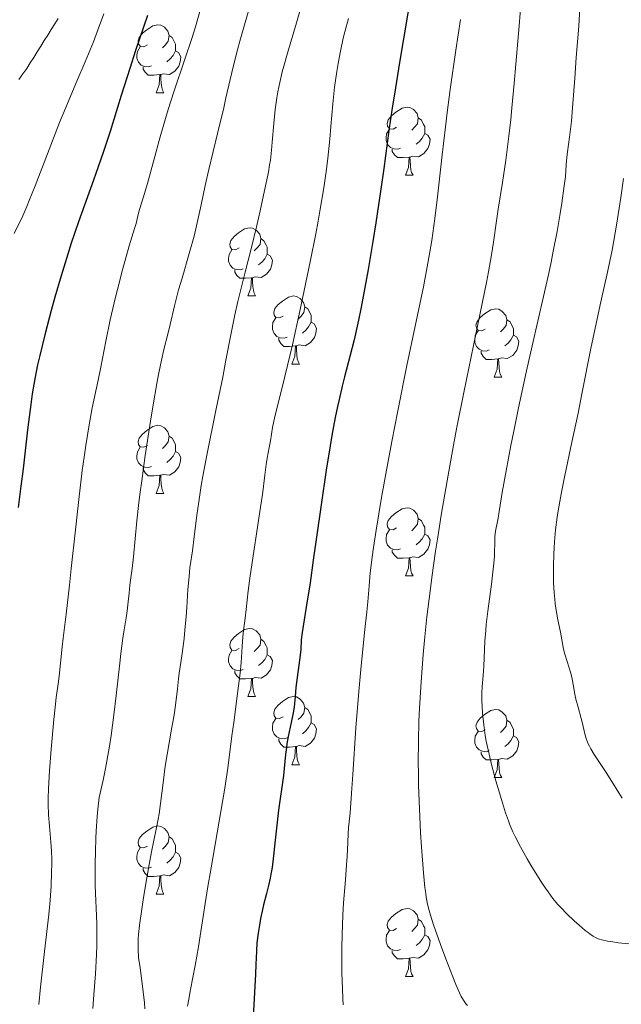
# Model space of a CAD drawing. Units: metres. Extents: x 663992 to 668518, y 4753131 to 4756209.
# Drawn here: x 665562 to 665650, y 4753690 to 4753835 of the extents above; entities that cross this region are included whole.
import ezdxf

# ---------------------------------------------------------------- set-up
doc = ezdxf.new("R2010")
doc.units = ezdxf.units.M
doc.header["$MEASUREMENT"] = 0
doc.linetypes.add('DGN Style 3', pattern=[76.37938, 54.5567, -21.82268])
for name, color, linetype, lineweight in [('Carátula', 7, 'Continuous', 0), ('Elementos auxiliares', 7, 'Continuous', 0), ('Entidades rústicas y varios', 7, 'Continuous', 0), ('Hidrografía', 7, 'Continuous', 0), ('Relieve y altimetría', 7, 'Continuous', 0)]:
    doc.layers.add(name, color=color, linetype=linetype, lineweight=lineweight)

msp = doc.modelspace()

# ---------------------------------------------------------------- linework, layer by layer
at = {"layer": 'Carátula', "color": 7, "linetype": 'Continuous', "lineweight": 0}
msp.add_3dface([(664064.12, 4753131.31), (668517.81, 4753239.52), (668445.66, 4756208.65), (663991.98, 4756100.44)], dxfattribs=at)
at = {"layer": 'Elementos auxiliares', "color": 250, "linetype": 'Continuous', "lineweight": 0}
msp.add_3dface([(664938.53, 4753546.4), (668339.3, 4753629.03), (668282.42, 4755942.37), (664882.82, 4755859.77)], dxfattribs=at)
at = {"layer": 'Entidades rústicas y varios', "color": 92, "linetype": 'Continuous', "lineweight": 0, "flags": 128}
for points in [[(665580.63, 4753831.42), (665580.1, 4753831.15), (665579.57, 4753831.21), (665579.31, 4753831.58), (665579.25, 4753832), (665579.41, 4753832.52), (665579.89, 4753833.12), (665580.53, 4753833.65), (665581.43, 4753834.23), (665582.17, 4753834.39), (665582.6, 4753834.34), (665583.13, 4753834.02), (665583.66, 4753833.44), (665583.82, 4753832.8), (665583.71, 4753831.95), (665583.28, 4753831.42), (665582.86, 4753830.99)], [(665583.82, 4753832.8), (665584.29, 4753832.48), (665584.61, 4753831.84), (665584.77, 4753831.52), (665584.77, 4753830.94), (665584.77, 4753830.52), (665584.4, 4753829.83), (665583.98, 4753829.35), (665583.5, 4753828.93)], [(665581.22, 4753828.34), (665580.79, 4753828.18), (665580.21, 4753828.24), (665579.73, 4753828.45), (665579.31, 4753828.87), (665579.09, 4753829.46), (665579.09, 4753829.88), (665579.15, 4753830.46), (665579.57, 4753831.15)], [(665584.77, 4753830.52), (665585.22, 4753830.27), (665585.57, 4753829.65), (665585.46, 4753828.93), (665585.25, 4753828.29), (665584.66, 4753827.55), (665583.87, 4753827.07), (665583.02, 4753827.17), (665582.59, 4753827.04)], [(665582.48, 4753827.04), (665581.59, 4753826.96), (665580.74, 4753826.96), (665580.32, 4753827.39), (665580, 4753827.86), (665580, 4753828.18)], [(665581.93, 4753824.36), (665582.37, 4753825.52), (665582.48, 4753827.04), (665582.59, 4753827.04), (665582.62, 4753826.46), (665582.66, 4753825.77), (665582.73, 4753825.16), (665582.84, 4753824.76), (665583.06, 4753824.36)], [(665581.93, 4753824.36), (665583.06, 4753824.36)], [(665617.32, 4753819.28), (665616.79, 4753819.01), (665616.26, 4753819.07), (665616, 4753819.44), (665615.94, 4753819.86), (665616.1, 4753820.38), (665616.58, 4753820.98), (665617.22, 4753821.51), (665618.12, 4753822.09), (665618.86, 4753822.25), (665619.29, 4753822.2), (665619.82, 4753821.88), (665620.35, 4753821.3), (665620.51, 4753820.66), (665620.4, 4753819.81), (665619.97, 4753819.28), (665619.55, 4753818.85)], [(665620.51, 4753820.66), (665620.98, 4753820.34), (665621.3, 4753819.7), (665621.46, 4753819.38), (665621.46, 4753818.8), (665621.46, 4753818.38), (665621.09, 4753817.69), (665620.67, 4753817.21), (665620.19, 4753816.79)], [(665617.91, 4753816.2), (665617.48, 4753816.04), (665616.9, 4753816.1), (665616.42, 4753816.31), (665616, 4753816.73), (665615.78, 4753817.32), (665615.78, 4753817.74), (665615.84, 4753818.32), (665616.26, 4753819.01)], [(665621.46, 4753818.38), (665621.91, 4753818.13), (665622.26, 4753817.51), (665622.15, 4753816.79), (665621.94, 4753816.15), (665621.35, 4753815.41), (665620.56, 4753814.93), (665619.71, 4753815.03), (665619.28, 4753814.9)], [(665619.17, 4753814.9), (665618.28, 4753814.82), (665617.43, 4753814.82), (665617.01, 4753815.25), (665616.69, 4753815.72), (665616.69, 4753816.04)], [(665618.62, 4753812.22), (665619.06, 4753813.38), (665619.17, 4753814.9), (665619.28, 4753814.9), (665619.31, 4753814.32), (665619.35, 4753813.63), (665619.42, 4753813.02), (665619.53, 4753812.62), (665619.75, 4753812.22)], [(665618.62, 4753812.22), (665619.75, 4753812.22)], [(665594.13, 4753801.51), (665593.6, 4753801.24), (665593.07, 4753801.3), (665592.81, 4753801.67), (665592.75, 4753802.09), (665592.91, 4753802.61), (665593.39, 4753803.21), (665594.03, 4753803.74), (665594.93, 4753804.32), (665595.67, 4753804.48), (665596.1, 4753804.43), (665596.63, 4753804.11), (665597.16, 4753803.53), (665597.32, 4753802.89), (665597.21, 4753802.04), (665596.78, 4753801.51), (665596.36, 4753801.08)], [(665597.32, 4753802.89), (665597.79, 4753802.57), (665598.11, 4753801.93), (665598.27, 4753801.61), (665598.27, 4753801.03), (665598.27, 4753800.61), (665597.9, 4753799.92), (665597.48, 4753799.44), (665597, 4753799.02)], [(665594.72, 4753798.43), (665594.29, 4753798.27), (665593.71, 4753798.33), (665593.23, 4753798.54), (665592.81, 4753798.96), (665592.59, 4753799.55), (665592.59, 4753799.97), (665592.65, 4753800.55), (665593.07, 4753801.24)], [(665598.27, 4753800.61), (665598.72, 4753800.36), (665599.07, 4753799.74), (665598.96, 4753799.02), (665598.75, 4753798.38), (665598.16, 4753797.64), (665597.37, 4753797.16), (665596.52, 4753797.26), (665596.09, 4753797.13)], [(665595.98, 4753797.13), (665595.09, 4753797.05), (665594.24, 4753797.05), (665593.82, 4753797.48), (665593.5, 4753797.95), (665593.5, 4753798.27)], [(665595.43, 4753794.45), (665595.87, 4753795.61), (665595.98, 4753797.13), (665596.09, 4753797.13), (665596.12, 4753796.55), (665596.16, 4753795.86), (665596.23, 4753795.25), (665596.34, 4753794.85), (665596.56, 4753794.45)], [(665595.43, 4753794.45), (665596.56, 4753794.45)], [(665600.61, 4753791.47), (665600.08, 4753791.21), (665599.55, 4753791.26), (665599.28, 4753791.63), (665599.23, 4753792.06), (665599.39, 4753792.58), (665599.87, 4753793.17), (665600.5, 4753793.7), (665601.4, 4753794.29), (665602.15, 4753794.45), (665602.57, 4753794.39), (665603.1, 4753794.08), (665603.63, 4753793.49), (665603.79, 4753792.85), (665603.68, 4753792), (665603.26, 4753791.47), (665602.84, 4753791.05)], [(665603.79, 4753792.85), (665604.27, 4753792.54), (665604.58, 4753791.9), (665604.74, 4753791.58), (665604.74, 4753791), (665604.74, 4753790.57), (665604.37, 4753789.88), (665603.95, 4753789.4), (665603.47, 4753788.98)], [(665630.38, 4753789.57), (665629.85, 4753789.3), (665629.32, 4753789.36), (665629.06, 4753789.73), (665629, 4753790.15), (665629.16, 4753790.67), (665629.64, 4753791.27), (665630.28, 4753791.8), (665631.18, 4753792.38), (665631.92, 4753792.54), (665632.35, 4753792.49), (665632.88, 4753792.17), (665633.41, 4753791.59), (665633.57, 4753790.95), (665633.46, 4753790.1), (665633.03, 4753789.57), (665632.61, 4753789.14)], [(665601.19, 4753788.39), (665600.77, 4753788.23), (665600.18, 4753788.29), (665599.71, 4753788.5), (665599.28, 4753788.93), (665599.07, 4753789.51), (665599.07, 4753789.93), (665599.12, 4753790.52), (665599.55, 4753791.21)], [(665604.74, 4753790.57), (665605.2, 4753790.32), (665605.54, 4753789.71), (665605.43, 4753788.98), (665605.22, 4753788.34), (665604.64, 4753787.6), (665603.84, 4753787.12), (665602.99, 4753787.23), (665602.56, 4753787.1)], [(665633.57, 4753790.95), (665634.04, 4753790.63), (665634.36, 4753789.99), (665634.52, 4753789.67), (665634.52, 4753789.09), (665634.52, 4753788.67), (665634.15, 4753787.98), (665633.73, 4753787.5), (665633.25, 4753787.08)], [(665630.97, 4753786.49), (665630.54, 4753786.33), (665629.96, 4753786.39), (665629.48, 4753786.6), (665629.06, 4753787.02), (665628.84, 4753787.61), (665628.84, 4753788.03), (665628.9, 4753788.61), (665629.32, 4753789.3)], [(665634.52, 4753788.67), (665634.97, 4753788.42), (665635.32, 4753787.8), (665635.21, 4753787.08), (665635, 4753786.44), (665634.41, 4753785.7), (665633.62, 4753785.22), (665632.77, 4753785.32), (665632.34, 4753785.19)], [(665602.45, 4753787.1), (665601.56, 4753787.01), (665600.72, 4753787.01), (665600.29, 4753787.44), (665599.97, 4753787.92), (665599.97, 4753788.23)], [(665601.91, 4753784.41), (665602.34, 4753785.57), (665602.45, 4753787.1), (665602.56, 4753787.1), (665602.6, 4753786.51), (665602.63, 4753785.83), (665602.7, 4753785.21), (665602.82, 4753784.81), (665603.03, 4753784.41)], [(665632.23, 4753785.19), (665631.34, 4753785.11), (665630.49, 4753785.11), (665630.07, 4753785.54), (665629.75, 4753786.01), (665629.75, 4753786.33)], [(665601.91, 4753784.41), (665603.03, 4753784.41)], [(665631.68, 4753782.51), (665632.12, 4753783.67), (665632.23, 4753785.19), (665632.34, 4753785.19), (665632.37, 4753784.61), (665632.41, 4753783.92), (665632.48, 4753783.31), (665632.59, 4753782.91), (665632.81, 4753782.51)], [(665631.68, 4753782.51), (665632.81, 4753782.51)], [(665580.63, 4753772.42), (665580.1, 4753772.16), (665579.57, 4753772.22), (665579.31, 4753772.58), (665579.25, 4753773.01), (665579.41, 4753773.53), (665579.89, 4753774.12), (665580.53, 4753774.66), (665581.43, 4753775.24), (665582.17, 4753775.4), (665582.6, 4753775.34), (665583.13, 4753775.03), (665583.66, 4753774.44), (665583.82, 4753773.8), (665583.71, 4753772.96), (665583.28, 4753772.42), (665582.86, 4753772)], [(665583.82, 4753773.8), (665584.29, 4753773.49), (665584.61, 4753772.85), (665584.77, 4753772.53), (665584.77, 4753771.95), (665584.77, 4753771.52), (665584.4, 4753770.84), (665583.98, 4753770.36), (665583.5, 4753769.94)], [(665581.22, 4753769.34), (665580.79, 4753769.18), (665580.21, 4753769.24), (665579.73, 4753769.46), (665579.31, 4753769.88), (665579.09, 4753770.46), (665579.09, 4753770.88), (665579.15, 4753771.47), (665579.57, 4753772.16)], [(665584.77, 4753771.52), (665585.22, 4753771.28), (665585.57, 4753770.66), (665585.46, 4753769.94), (665585.25, 4753769.3), (665584.66, 4753768.56), (665583.87, 4753768.08), (665583.02, 4753768.18), (665582.59, 4753768.05)], [(665582.48, 4753768.05), (665581.59, 4753767.96), (665580.74, 4753767.96), (665580.32, 4753768.4), (665580, 4753768.87), (665580, 4753769.18)], [(665581.93, 4753765.36), (665582.37, 4753766.52), (665582.48, 4753768.05), (665582.59, 4753768.05), (665582.62, 4753767.46), (665582.66, 4753766.78), (665582.73, 4753766.16), (665582.84, 4753765.76), (665583.06, 4753765.36)], [(665581.93, 4753765.36), (665583.06, 4753765.36)], [(665617.32, 4753760.28), (665616.79, 4753760.02), (665616.26, 4753760.08), (665616, 4753760.44), (665615.94, 4753760.87), (665616.1, 4753761.39), (665616.58, 4753761.98), (665617.22, 4753762.52), (665618.12, 4753763.1), (665618.86, 4753763.26), (665619.29, 4753763.2), (665619.82, 4753762.89), (665620.35, 4753762.3), (665620.51, 4753761.66), (665620.4, 4753760.82), (665619.97, 4753760.28), (665619.55, 4753759.86)], [(665620.51, 4753761.66), (665620.98, 4753761.35), (665621.3, 4753760.71), (665621.46, 4753760.39), (665621.46, 4753759.81), (665621.46, 4753759.38), (665621.09, 4753758.7), (665620.67, 4753758.22), (665620.19, 4753757.8)], [(665617.91, 4753757.2), (665617.48, 4753757.04), (665616.9, 4753757.1), (665616.42, 4753757.32), (665616, 4753757.74), (665615.78, 4753758.32), (665615.78, 4753758.74), (665615.84, 4753759.33), (665616.26, 4753760.02)], [(665621.46, 4753759.38), (665621.91, 4753759.14), (665622.26, 4753758.52), (665622.15, 4753757.8), (665621.94, 4753757.16), (665621.35, 4753756.42), (665620.56, 4753755.94), (665619.71, 4753756.04), (665619.28, 4753755.91)], [(665619.17, 4753755.91), (665618.28, 4753755.82), (665617.43, 4753755.82), (665617.01, 4753756.26), (665616.69, 4753756.73), (665616.69, 4753757.04)], [(665618.62, 4753753.22), (665619.06, 4753754.38), (665619.17, 4753755.91), (665619.28, 4753755.91), (665619.31, 4753755.32), (665619.35, 4753754.64), (665619.42, 4753754.02), (665619.53, 4753753.62), (665619.75, 4753753.22)], [(665618.62, 4753753.22), (665619.75, 4753753.22)], [(665594.13, 4753742.52), (665593.6, 4753742.25), (665593.07, 4753742.31), (665592.81, 4753742.68), (665592.75, 4753743.1), (665592.91, 4753743.62), (665593.39, 4753744.22), (665594.03, 4753744.75), (665594.93, 4753745.33), (665595.67, 4753745.49), (665596.1, 4753745.44), (665596.63, 4753745.12), (665597.16, 4753744.54), (665597.32, 4753743.9), (665597.21, 4753743.05), (665596.78, 4753742.52), (665596.36, 4753742.09)], [(665597.32, 4753743.9), (665597.79, 4753743.58), (665598.11, 4753742.94), (665598.27, 4753742.62), (665598.27, 4753742.04), (665598.27, 4753741.62), (665597.9, 4753740.93), (665597.48, 4753740.45), (665597, 4753740.03)], [(665594.72, 4753739.44), (665594.29, 4753739.28), (665593.71, 4753739.34), (665593.23, 4753739.55), (665592.81, 4753739.97), (665592.59, 4753740.56), (665592.59, 4753740.98), (665592.65, 4753741.56), (665593.07, 4753742.25)], [(665598.27, 4753741.62), (665598.72, 4753741.37), (665599.07, 4753740.75), (665598.96, 4753740.03), (665598.75, 4753739.39), (665598.16, 4753738.65), (665597.37, 4753738.17), (665596.52, 4753738.27), (665596.09, 4753738.14)], [(665595.98, 4753738.14), (665595.09, 4753738.06), (665594.24, 4753738.06), (665593.82, 4753738.49), (665593.5, 4753738.96), (665593.5, 4753739.28)], [(665595.43, 4753735.46), (665595.87, 4753736.62), (665595.98, 4753738.14), (665596.09, 4753738.14), (665596.12, 4753737.56), (665596.16, 4753736.87), (665596.23, 4753736.26), (665596.34, 4753735.86), (665596.56, 4753735.46)], [(665595.43, 4753735.46), (665596.56, 4753735.46)], [(665600.61, 4753732.48), (665600.08, 4753732.22), (665599.55, 4753732.27), (665599.28, 4753732.64), (665599.23, 4753733.07), (665599.39, 4753733.59), (665599.87, 4753734.18), (665600.5, 4753734.71), (665601.4, 4753735.3), (665602.15, 4753735.46), (665602.57, 4753735.4), (665603.1, 4753735.09), (665603.63, 4753734.5), (665603.79, 4753733.86), (665603.68, 4753733.01), (665603.26, 4753732.48), (665602.84, 4753732.06)], [(665603.79, 4753733.86), (665604.27, 4753733.55), (665604.58, 4753732.91), (665604.74, 4753732.59), (665604.74, 4753732.01), (665604.74, 4753731.58), (665604.37, 4753730.89), (665603.95, 4753730.41), (665603.47, 4753729.99)], [(665630.38, 4753730.58), (665629.85, 4753730.31), (665629.32, 4753730.37), (665629.06, 4753730.74), (665629, 4753731.16), (665629.16, 4753731.68), (665629.64, 4753732.28), (665630.28, 4753732.81), (665631.18, 4753733.39), (665631.92, 4753733.55), (665632.35, 4753733.5), (665632.88, 4753733.18), (665633.41, 4753732.6), (665633.57, 4753731.96), (665633.46, 4753731.11), (665633.03, 4753730.58), (665632.61, 4753730.15)], [(665601.19, 4753729.4), (665600.77, 4753729.24), (665600.18, 4753729.3), (665599.71, 4753729.51), (665599.28, 4753729.94), (665599.07, 4753730.52), (665599.07, 4753730.94), (665599.12, 4753731.53), (665599.55, 4753732.22)], [(665633.57, 4753731.96), (665634.04, 4753731.64), (665634.36, 4753731), (665634.52, 4753730.68), (665634.52, 4753730.1), (665634.52, 4753729.68), (665634.15, 4753728.99), (665633.73, 4753728.51), (665633.25, 4753728.09)], [(665604.74, 4753731.58), (665605.2, 4753731.33), (665605.54, 4753730.72), (665605.43, 4753729.99), (665605.22, 4753729.35), (665604.64, 4753728.61), (665603.84, 4753728.13), (665602.99, 4753728.24), (665602.56, 4753728.11)], [(665602.45, 4753728.11), (665601.56, 4753728.02), (665600.72, 4753728.02), (665600.29, 4753728.45), (665599.97, 4753728.93), (665599.97, 4753729.24)], [(665630.97, 4753727.5), (665630.54, 4753727.34), (665629.96, 4753727.4), (665629.48, 4753727.61), (665629.06, 4753728.03), (665628.84, 4753728.62), (665628.84, 4753729.04), (665628.9, 4753729.62), (665629.32, 4753730.31)], [(665634.52, 4753729.68), (665634.97, 4753729.43), (665635.32, 4753728.81), (665635.21, 4753728.09), (665635, 4753727.45), (665634.41, 4753726.71), (665633.62, 4753726.23), (665632.77, 4753726.33), (665632.34, 4753726.2)], [(665601.91, 4753725.42), (665602.34, 4753726.58), (665602.45, 4753728.11), (665602.56, 4753728.11), (665602.6, 4753727.52), (665602.63, 4753726.84), (665602.7, 4753726.22), (665602.82, 4753725.82), (665603.03, 4753725.42)], [(665632.23, 4753726.2), (665631.34, 4753726.12), (665630.49, 4753726.12), (665630.07, 4753726.55), (665629.75, 4753727.02), (665629.75, 4753727.34)], [(665631.68, 4753723.52), (665632.12, 4753724.68), (665632.23, 4753726.2), (665632.34, 4753726.2), (665632.37, 4753725.62), (665632.41, 4753724.93), (665632.48, 4753724.32), (665632.59, 4753723.92), (665632.81, 4753723.52)], [(665601.91, 4753725.42), (665603.03, 4753725.42)], [(665631.68, 4753723.52), (665632.81, 4753723.52)], [(665580.63, 4753713.43), (665580.1, 4753713.17), (665579.57, 4753713.22), (665579.31, 4753713.59), (665579.25, 4753714.02), (665579.41, 4753714.54), (665579.89, 4753715.13), (665580.53, 4753715.66), (665581.43, 4753716.25), (665582.17, 4753716.41), (665582.6, 4753716.35), (665583.13, 4753716.04), (665583.66, 4753715.45), (665583.82, 4753714.81), (665583.71, 4753713.96), (665583.28, 4753713.43), (665582.86, 4753713.01)], [(665583.82, 4753714.81), (665584.29, 4753714.5), (665584.61, 4753713.86), (665584.77, 4753713.54), (665584.77, 4753712.96), (665584.77, 4753712.53), (665584.4, 4753711.84), (665583.98, 4753711.36), (665583.5, 4753710.94)], [(665581.22, 4753710.35), (665580.79, 4753710.19), (665580.21, 4753710.25), (665579.73, 4753710.46), (665579.31, 4753710.89), (665579.09, 4753711.47), (665579.09, 4753711.89), (665579.15, 4753712.48), (665579.57, 4753713.17)], [(665584.77, 4753712.53), (665585.22, 4753712.28), (665585.57, 4753711.67), (665585.46, 4753710.94), (665585.25, 4753710.3), (665584.66, 4753709.56), (665583.87, 4753709.08), (665583.02, 4753709.19), (665582.59, 4753709.06)], [(665582.48, 4753709.06), (665581.59, 4753708.97), (665580.74, 4753708.97), (665580.32, 4753709.4), (665580, 4753709.88), (665580, 4753710.19)], [(665581.93, 4753706.37), (665582.37, 4753707.53), (665582.48, 4753709.06), (665582.59, 4753709.06), (665582.62, 4753708.47), (665582.66, 4753707.79), (665582.73, 4753707.17), (665582.84, 4753706.77), (665583.06, 4753706.37)], [(665581.93, 4753706.37), (665583.06, 4753706.37)], [(665617.32, 4753701.29), (665616.79, 4753701.03), (665616.26, 4753701.08), (665616, 4753701.45), (665615.94, 4753701.88), (665616.1, 4753702.4), (665616.58, 4753702.99), (665617.22, 4753703.52), (665618.12, 4753704.11), (665618.86, 4753704.27), (665619.29, 4753704.21), (665619.82, 4753703.9), (665620.35, 4753703.31), (665620.51, 4753702.67), (665620.4, 4753701.82), (665619.97, 4753701.29), (665619.55, 4753700.87)], [(665620.51, 4753702.67), (665620.98, 4753702.36), (665621.3, 4753701.72), (665621.46, 4753701.4), (665621.46, 4753700.82), (665621.46, 4753700.39), (665621.09, 4753699.7), (665620.67, 4753699.22), (665620.19, 4753698.8)], [(665617.91, 4753698.21), (665617.48, 4753698.05), (665616.9, 4753698.11), (665616.42, 4753698.32), (665616, 4753698.75), (665615.78, 4753699.33), (665615.78, 4753699.75), (665615.84, 4753700.34), (665616.26, 4753701.03)], [(665621.46, 4753700.39), (665621.91, 4753700.14), (665622.26, 4753699.53), (665622.15, 4753698.8), (665621.94, 4753698.16), (665621.35, 4753697.42), (665620.56, 4753696.94), (665619.71, 4753697.05), (665619.28, 4753696.92)], [(665619.17, 4753696.92), (665618.28, 4753696.83), (665617.43, 4753696.83), (665617.01, 4753697.26), (665616.69, 4753697.74), (665616.69, 4753698.05)], [(665618.62, 4753694.23), (665619.06, 4753695.39), (665619.17, 4753696.92), (665619.28, 4753696.92), (665619.31, 4753696.33), (665619.35, 4753695.65), (665619.42, 4753695.03), (665619.53, 4753694.63), (665619.75, 4753694.23)], [(665618.62, 4753694.23), (665619.75, 4753694.23)]]:
    msp.add_lwpolyline(points, dxfattribs=at)
at = {"layer": 'Hidrografía', "color": 142, "linetype": 'DGN Style 3', "lineweight": 13}
msp.add_polyline3d([(665561.7, 4753826.34, 990.29), (665562.28, 4753827.14, 990.41), (665562.87, 4753827.94, 990.48), (665563.38, 4753828.76, 990.54), (665563.9, 4753829.58, 990.6), (665564.41, 4753830.4, 990.73), (665564.93, 4753831.22, 990.9), (665565.44, 4753832.04, 991.01), (665565.96, 4753832.86, 991.1), (665566.47, 4753833.68, 991.17), (665566.99, 4753834.5, 991.29), (665567.5, 4753835.32, 991.36)], dxfattribs=at)
at = {"layer": 'Relieve y altimetría', "color": 36, "linetype": 'Continuous', "lineweight": 30, "flags": 128}
for points, elevation in [([(665619.55, 4753839.62), (665617.75, 4753828.83), (665616.99, 4753824.14), (665616.68, 4753822.16), (665616.19, 4753818.82), (665615.43, 4753813.23), (665615, 4753810.18), (665614.25, 4753805.21), (665613.81, 4753802.48), (665613.11, 4753798.32), (665612.4, 4753794.36), (665612.04, 4753792.55), (665611.7, 4753790.9), (665611.05, 4753788), (665610.44, 4753785.51), (665609.67, 4753782.56), (665609.31, 4753781.14), (665608.85, 4753779.19), (665608.63, 4753778.17), (665608.29, 4753776.56), (665607.79, 4753773.9), (665607.27, 4753770.85), (665607, 4753769.14), (665606.15, 4753763.37), (665605.05, 4753755.52), (665604.57, 4753752.21), (665604.02, 4753748.62), (665603.54, 4753745.81), (665603.41, 4753744.9), (665603.29, 4753743.79), (665603.2, 4753742.37), (665603.12, 4753741.54), (665602.49, 4753736.8), (665602.37, 4753735.47), (665602.22, 4753733.88), (665602.1, 4753733.04), (665601.82, 4753731.64), (665601.37, 4753729.57), (665601.18, 4753728.5), (665601.1, 4753727.97), (665600.97, 4753726.92), (665600.78, 4753724.85), (665600.67, 4753723.83), (665599.93, 4753718.74), (665599.67, 4753716.51), (665599.35, 4753713.41), (665599.2, 4753712.02), (665598.98, 4753710.28), (665598.82, 4753709.32), (665598.72, 4753708.74), (665598.48, 4753707.66), (665598.18, 4753706.48), (665597.74, 4753704.78), (665597.52, 4753703.84), (665597.3, 4753702.8), (665597.17, 4753702.08), (665596.94, 4753700.64), (665596.76, 4753699.18), (665596.67, 4753697.95), (665596.61, 4753696.01), (665596.55, 4753694.59), (665596.06, 4753685.6)], 1025), ([(665580.66, 4753835.74), (665578.9, 4753830.57), (665578.02, 4753827.92), (665576.78, 4753823.98), (665575.13, 4753818.64), (665574.22, 4753815.86), (665573.72, 4753814.44), (665572.68, 4753811.5), (665570.48, 4753805.37), (665569.4, 4753802.2), (665568.89, 4753800.59), (665567.91, 4753797.39), (665567.01, 4753794.28), (665566.46, 4753792.31), (665565.52, 4753788.72), (665564.77, 4753785.7), (665564.46, 4753784.32), (665564.05, 4753782.25), (665563.68, 4753780.04), (665563.51, 4753778.84), (665562.99, 4753774.74)], 1000), ([(665562.99, 4753774.74), (665562.32, 4753768.99), (665562.01, 4753766.42), (665561.58, 4753763.3)], 1000)]:
    msp.add_lwpolyline(points, dxfattribs=dict(at, elevation=elevation))
at = {"layer": 'Relieve y altimetría', "color": 36, "linetype": 'Continuous', "lineweight": 0, "flags": 128}
for points, elevation in [([(665596.03, 4753838.32), (665594.24, 4753831.97), (665593.89, 4753830.67), (665593.3, 4753828.38), (665592.81, 4753826.34), (665592.2, 4753823.64), (665591.86, 4753822.16), (665590.96, 4753818.37), (665589.68, 4753813.07), (665589.14, 4753810.71), (665588.53, 4753807.85), (665587.88, 4753804.77), (665587.51, 4753803.24), (665586.8, 4753800.69), (665585.73, 4753797.09), (665585.23, 4753795.36), (665584.62, 4753792.99), (665583.98, 4753790.24), (665583.69, 4753789.02), (665583.07, 4753786.58), (665582.7, 4753784.99), (665582.27, 4753782.88), (665582.03, 4753781.58), (665581.48, 4753778.41), (665581.09, 4753776.01), (665580.32, 4753770.93), (665579.8, 4753767.24), (665579.57, 4753765.55), (665579.38, 4753764.01), (665579.08, 4753761.35), (665578.56, 4753756.02), (665578.37, 4753754.34), (665578.12, 4753752.61), (665578.02, 4753751.84), (665577.92, 4753750.67), (665577.76, 4753748.99), (665577.65, 4753748.06), (665577.49, 4753747.04), (665577.21, 4753745.27), (665577.03, 4753744.08), (665576.74, 4753741.8), (665576.57, 4753740.38), (665576.05, 4753735.62), (665575.71, 4753732.79), (665575.28, 4753729.74), (665575.03, 4753728.15), (665574.66, 4753725.97), (665574.45, 4753724.86), (665574.1, 4753723.17), (665573.52, 4753720.61), (665573.35, 4753718.89), (665573.25, 4753717.78), (665573.1, 4753715.64), (665573.05, 4753714.61), (665572.98, 4753712.65), (665572.94, 4753710.82), (665572.94, 4753709.69), (665572.96, 4753707.63), (665573.17, 4753702.02), (665573.18, 4753699.96), (665573.16, 4753698.79), (665573.11, 4753697.49), (665572.97, 4753694.61)], 1010), ([(665603.59, 4753838.3), (665602.56, 4753834.67), (665601.25, 4753830.22), (665600.71, 4753828.3), (665600.48, 4753827.43), (665600.11, 4753825.88), (665599.84, 4753824.49), (665599.69, 4753823.61), (665599.46, 4753821.88), (665599.25, 4753819.82), (665599.02, 4753817.11), (665598.9, 4753815.89), (665598.73, 4753814.45), (665598.63, 4753813.75), (665598.44, 4753812.65), (665598.04, 4753810.64), (665597.23, 4753806.96), (665596.73, 4753804.8), (665595.91, 4753801.39), (665595.04, 4753797.97), (665593.96, 4753793.64), (665593.5, 4753791.68), (665592.94, 4753788.96), (665592.2, 4753785), (665591.72, 4753782.48), (665590.76, 4753777.81), (665589.38, 4753770.99), (665588.8, 4753767.9), (665588.56, 4753766.53), (665588.18, 4753764.15), (665587.91, 4753762.17), (665587.52, 4753758.98), (665587.25, 4753756.94), (665586.9, 4753754.4), (665586.76, 4753753.14), (665586.59, 4753751.21)], 1015), ([(665635.68, 4753837.93), (665635.35, 4753834.22), (665634.88, 4753828.58), (665634.63, 4753825.73), (665634.29, 4753822.14), (665634.12, 4753820.43), (665633.84, 4753817.96), (665633.39, 4753814.45), (665632.91, 4753811.16), (665632.29, 4753807.24), (665632.03, 4753805.53), (665631.59, 4753802.39), (665631.28, 4753800.48), (665630.83, 4753797.98), (665630.54, 4753796.44), (665629.32, 4753790.48), (665627.27, 4753780.49), (665626.21, 4753775.13), (665625.71, 4753772.46), (665624.76, 4753767.21), (665623.9, 4753762.16), (665623.39, 4753758.94), (665623.07, 4753756.89), (665622.51, 4753753), (665622.24, 4753750.97), (665621.79, 4753747.21), (665621.43, 4753743.78), (665621.23, 4753741.65), (665620.92, 4753737.62), (665620.69, 4753733.77), (665620.6, 4753731.84), (665620.52, 4753728.88), (665620.5, 4753725.76), (665620.52, 4753724.12), (665620.55, 4753722.42), (665620.67, 4753718.91), (665620.85, 4753715.44), (665620.98, 4753713.26), (665621.27, 4753709.49), (665621.49, 4753707.35), (665621.6, 4753706.47), (665621.69, 4753705.92), (665621.89, 4753704.91), (665622.12, 4753703.95), (665622.31, 4753703.29), (665622.76, 4753701.87), (665623.79, 4753698.96), (665624.56, 4753696.85), (665625.59, 4753694.21), (665626.05, 4753693.07), (665626.58, 4753691.82), (665626.84, 4753691.3), (665627.26, 4753690.59), (665627.57, 4753690.16)], 1035), ([(665588.51, 4753836.89), (665587.7, 4753834.08), (665587.15, 4753832.35), (665586.12, 4753829.29), (665584.51, 4753824.51), (665583.68, 4753821.91), (665583.28, 4753820.58), (665582.51, 4753817.9), (665580.62, 4753811.01), (665580, 4753808.88), (665579.48, 4753807.2), (665579.32, 4753806.66), (665579.15, 4753805.98), (665578.96, 4753805.13), (665578.83, 4753804.66), (665578.54, 4753803.75), (665577.94, 4753801.84), (665577.53, 4753800.42), (665576.86, 4753797.95), (665576.5, 4753796.53), (665575.95, 4753794.29), (665575.17, 4753790.91), (665574.52, 4753787.8), (665573.76, 4753783.96), (665573.38, 4753782.07), (665572.52, 4753777.98), (665572.05, 4753775.48), (665571.55, 4753772.45), (665571.3, 4753770.7), (665571.04, 4753768.76), (665570.53, 4753764.48), (665570.03, 4753760), (665569.42, 4753754.32), (665569.15, 4753751.85), (665568.67, 4753747.6), (665568.22, 4753744.04), (665568.07, 4753742.77), (665567.64, 4753738.47), (665567.48, 4753737.32), (665567.2, 4753735.34), (665567.03, 4753733.9), (665566.84, 4753732.06), (665566.45, 4753727.69), (665566.22, 4753724.5), (665566.07, 4753721.9), (665566.03, 4753720.46), (665566.03, 4753719.6), (665566.07, 4753718.03), (665566.2, 4753716.36), (665566.41, 4753714.04), (665566.49, 4753712.74), (665566.54, 4753711.47), (665566.55, 4753710.76), (665566.53, 4753709.58), (665566.44, 4753707.48), (665566.25, 4753704.88), (665566.1, 4753703.36), (665565.5, 4753697.94), (665564.89, 4753692.68), (665564.62, 4753690.13)], 1005), ([(665644.32, 4753836.87), (665644.17, 4753834.17), (665643.78, 4753829.56), (665643.55, 4753826.53), (665643.22, 4753822.16), (665643.05, 4753820.19), (665642.79, 4753817.84), (665642.5, 4753815.65), (665642.4, 4753814.84), (665642.31, 4753813.79), (665642.17, 4753812.01), (665642.01, 4753810.65), (665641.65, 4753808.13), (665641.41, 4753806.59), (665640.95, 4753803.96), (665640.39, 4753801.02), (665640.07, 4753799.44), (665639.72, 4753797.8), (665638.97, 4753794.37), (665637.3, 4753787.12), (665636.46, 4753783.41), (665635.29, 4753777.95), (665634.58, 4753774.53), (665634.16, 4753772.41), (665633.44, 4753768.69), (665632.88, 4753765.53), (665632.42, 4753762.71), (665632.26, 4753761.75), (665631.88, 4753759.81), (665631.8, 4753759), (665631.77, 4753758.01), (665631.75, 4753756.82), (665631.71, 4753756.06), (665631.6, 4753754.68), (665631.28, 4753752.03), (665630.75, 4753748.01), (665630.52, 4753746.09), (665630.44, 4753745.21), (665630.32, 4753743.61), (665630.15, 4753739.92), (665630.06, 4753738.54), (665629.93, 4753736.89), (665629.89, 4753736.02), (665629.89, 4753734.75)], 1040), ([(665574.22, 4753836), (665573.29, 4753833.47), (665572.67, 4753831.87), (665571.48, 4753828.93), (665570.26, 4753826.05), (665568.62, 4753822.21), (665567.71, 4753819.97), (665566.16, 4753816), (665564.09, 4753810.65), (665563.23, 4753808.48), (665562.87, 4753807.61), (665562.28, 4753806.26), (665561.01, 4753803.65)], 995), ([(665610.22, 4753835.29), (665609.7, 4753833.35), (665609.47, 4753832.39), (665609.05, 4753830.51), (665608.71, 4753828.68), (665608.51, 4753827.49), (665608.2, 4753825.2), (665607.94, 4753822.76), (665607.66, 4753819.4), (665607.48, 4753817.54), (665607.18, 4753814.72), (665606.98, 4753813.11), (665606.59, 4753810.39), (665606.07, 4753807.24), (665605.76, 4753805.47), (665605.41, 4753803.57), (665604.61, 4753799.49), (665603.73, 4753795.24), (665603.13, 4753792.44), (665601.98, 4753787.27), (665600.87, 4753782.6), (665599.78, 4753778.21), (665599.41, 4753776.69), (665599.06, 4753775.08), (665598.74, 4753773.1)], 1020), ([(665626.75, 4753835.16), (665626.06, 4753830.66), (665625.22, 4753824.84), (665624.77, 4753821.46), (665624.51, 4753819.34), (665624.03, 4753815.25), (665623.35, 4753809.04), (665622.96, 4753805.86), (665622.5, 4753802.6), (665622.23, 4753800.94), (665621.94, 4753799.26), (665621.27, 4753795.81), (665618.83, 4753784.23), (665617.49, 4753777.55), (665616.62, 4753773.03), (665616.08, 4753770.1), (665615.12, 4753764.76), (665614.32, 4753759.94), (665613.93, 4753757.4), (665613.73, 4753755.96), (665613.45, 4753753.66), (665613.26, 4753751.76), (665613.07, 4753749.41), (665612.93, 4753747.92), (665612.61, 4753744.89), (665612.04, 4753739.45), (665611.75, 4753736.19), (665611.34, 4753730.84), (665610.87, 4753723.99), (665610.68, 4753721.22), (665610.46, 4753718.34), (665610.25, 4753716.11), (665610.19, 4753715.29), (665610.12, 4753713.98), (665610.02, 4753711.91), (665609.95, 4753710.66), (665609.78, 4753708.48), (665609.52, 4753705.1), (665609.4, 4753703.25), (665609.29, 4753700.37), (665609.26, 4753698.45), (665609.25, 4753697.19), (665609.27, 4753694.81), (665609.33, 4753692.43), (665609.41, 4753690.99), (665609.47, 4753690.09)], 1030), ([(665650.72, 4753811.73), (665650.33, 4753808.93), (665650.1, 4753807.35), (665649.69, 4753804.87), (665649.04, 4753801.21), (665648.36, 4753797.93), (665647.39, 4753793.57), (665646.84, 4753791.07), (665645.94, 4753786.7), (665644.66, 4753780.3), (665644.03, 4753777.19), (665643.13, 4753772.93), (665642.07, 4753768), (665641.64, 4753765.8), (665641.16, 4753763.12), (665640.97, 4753761.85), (665640.74, 4753760.02), (665640.57, 4753758.23), (665640.51, 4753757.34), (665640.46, 4753756.44), (665640.42, 4753754.66), (665640.42, 4753752.93), (665640.44, 4753752.19), (665640.52, 4753750.78), (665640.6, 4753749.8), (665640.67, 4753749.11), (665640.85, 4753747.87), (665641.05, 4753746.78), (665641.43, 4753744.95), (665641.64, 4753743.81), (665641.91, 4753742.42), (665642.08, 4753741.71), (665642.41, 4753740.6), (665642.9, 4753739.07), (665643.1, 4753738.32), (665643.33, 4753737.24), (665643.58, 4753735.81), (665643.73, 4753735.07), (665644.03, 4753733.88), (665644.5, 4753732.25), (665644.7, 4753731.47), (665645.05, 4753729.99), (665645.25, 4753729.27), (665645.53, 4753728.52), (665645.7, 4753728.14), (665645.91, 4753727.74), (665646.4, 4753726.91), (665648.16, 4753724.27), (665649.01, 4753722.94), (665650.05, 4753721.27), (665650.55, 4753720.51)], 1045), ([(665598.74, 4753773.1), (665598.55, 4753772.12), (665598.26, 4753770.55), (665598.12, 4753769.64), (665597.91, 4753768.05), (665597.56, 4753765.22), (665597.3, 4753763.36), (665595.74, 4753753.22), (665595.45, 4753751.02), (665595.18, 4753748.29), (665595.02, 4753747.01), (665594.79, 4753745.19), (665594.7, 4753744.26), (665594.6, 4753742.84), (665594.44, 4753740.48), (665594.28, 4753738.9), (665593.91, 4753735.93), (665593.33, 4753731.62), (665593.07, 4753729.68), (665592.48, 4753724.91), (665591.99, 4753721.68), (665591.21, 4753717.11), (665590, 4753710.24), (665589.48, 4753707.19), (665588.92, 4753703.69), (665588.41, 4753700.24), (665588.14, 4753698.59), (665587.65, 4753695.88), (665586.97, 4753692.34), (665586.71, 4753690.92), (665586.54, 4753689.87)], 1020), ([(665586.59, 4753751.21), (665586.42, 4753748.56), (665586.33, 4753747.23), (665586.16, 4753745.26), (665586.04, 4753744.01), (665585.77, 4753741.8), (665585.57, 4753740.48), (665585.32, 4753738.91), (665585.2, 4753738.07), (665585.04, 4753736.6), (665584.76, 4753734.18), (665584.55, 4753732.76), (665584.15, 4753730.36), (665583.54, 4753726.92), (665583.26, 4753725.22), (665582.94, 4753722.77), (665582.56, 4753719.69), (665582.34, 4753718.18), (665582.21, 4753717.43), (665581.92, 4753715.91), (665581.24, 4753712.61), (665580.87, 4753710.74), (665580.33, 4753707.63), (665579.99, 4753705.52), (665579.8, 4753704.17), (665579.48, 4753701.8), (665579.34, 4753700.43), (665579.29, 4753699.85), (665579.25, 4753698.85), (665579.26, 4753698.25), (665579.34, 4753697.05), (665579.54, 4753695.51), (665579.86, 4753693.2), (665580.02, 4753691.99), (665580.19, 4753690.35), (665580.26, 4753689.46)], 1015), ([(665629.89, 4753734.75), (665629.91, 4753734.07), (665629.98, 4753733), (665630.15, 4753731.3), (665630.37, 4753729.73), (665630.52, 4753728.91), (665630.78, 4753727.6), (665631.29, 4753725.44), (665631.94, 4753723.03), (665632.26, 4753721.92), (665632.9, 4753719.79), (665633.36, 4753718.36), (665633.79, 4753717.14), (665634, 4753716.59), (665634.45, 4753715.54), (665634.77, 4753714.85), (665635.55, 4753713.35), (665636.55, 4753711.58), (665637.1, 4753710.63), (665637.96, 4753709.21), (665638.82, 4753707.87), (665639.23, 4753707.26), (665639.62, 4753706.7), (665640.34, 4753705.73), (665641.03, 4753704.89), (665641.48, 4753704.39), (665642.39, 4753703.46), (665643.47, 4753702.44), (665644.2, 4753701.79), (665645.1, 4753701.02), (665645.51, 4753700.7), (665646, 4753700.33), (665646.24, 4753700.18), (665646.59, 4753699.98), (665646.98, 4753699.81), (665647.19, 4753699.73), (665647.53, 4753699.63), (665648.36, 4753699.45), (665648.86, 4753699.37), (665650.01, 4753699.22), (665652.51, 4753698.95)], 1040), ([(665572.97, 4753694.61), (665572.76, 4753691.56), (665572.61, 4753689.54)], 1010), ([(665627.57, 4753690.16), (665627.75, 4753689.95)], 1035)]:
    msp.add_lwpolyline(points, dxfattribs=dict(at, elevation=elevation))

doc.saveas('drawing.dxf')
